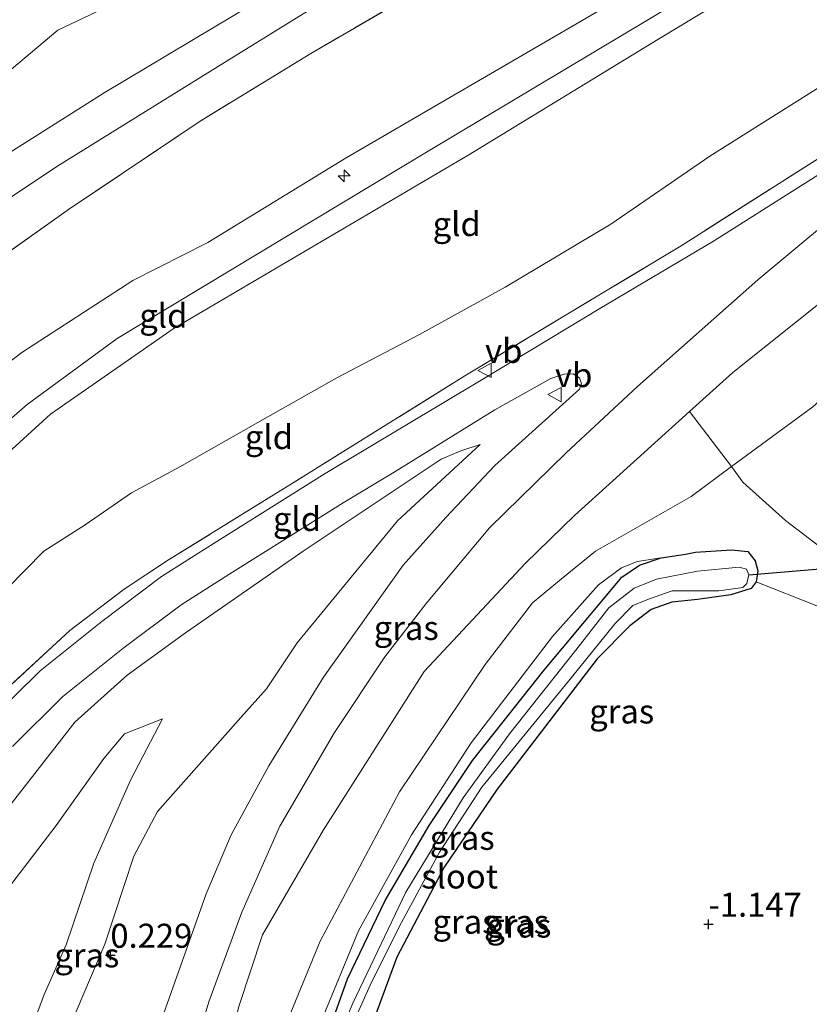
# Model space of a CAD drawing. Units: metres. Extents: x 99995 to 110008, y 412498 to 418753.
# Drawn here: x 102275 to 102357, y 413433 to 413535 of the extents above; entities that cross this region are included whole.
import ezdxf
from ezdxf.enums import TextEntityAlignment as Align

# ---------------------------------------------------------------- set-up
doc = ezdxf.new("R2010")
doc.units = ezdxf.units.M
doc.linetypes.add('IE-TERREINAFSCHEIDING', pattern=[10, 8, -2])
doc.layers.get('0').update_dxf_attribs({"lineweight": 25})
for name, color, linetype, lineweight in [('B-ME-AL-OVERIG-S-B1', 7, 'Continuous', 18), ('B-ME-GR-BOOM-GV-B6', 93, 'Continuous', 18), ('B-ME-GW-HOOGTEPUNT-S-B1', 10, 'Continuous', 25), ('B-ME-GW-INSTEEKWATERGANG-L-B1', 10, 'Continuous', 25), ('B-ME-GW-KRUINLIJN-L-B1', 93, 'Continuous', 18), ('B-ME-GW-TEENLIJN-L-B1', 93, 'Continuous', 18), ('B-ME-IE-GRASLAND-GV-B6', 93, 'Continuous', 18), ('B-ME-IE-GRONDWERKLIJN-GROND_INGERICHT-GV-B6', 253, 'Continuous', 18), ('B-ME-IE-TERREINAFSCHEIDING-RASTERHEKWERK-L-B1', 8, 'IE-TERREINAFSCHEIDING', 18), ('B-ME-KW-DUIKER-L-B1', 10, 'Continuous', 25), ('B-ME-OB-BEKLEDING-GV-B6', 253, 'Continuous', 18), ('B-ME-OG-WATER-GV-B6', 153, 'Continuous', 18), ('B-ME-VH-VERH_SOORT-BITUMEN-GV-B6', 8, 'IE-TERREINAFSCHEIDING-NATUURLIJK-HOUTWAL', 18), ('B-ME-VW-MEUBILAIR_WEGMEUBILAIR-VERKEERSBORD-S-B1', 8, 'Continuous', 18)]:
    doc.layers.add(name, color=color, linetype=linetype, lineweight=lineweight)
doc.styles.add('NLCS-ISO', font='NLCS-ISO.TTF')
doc.linetypes.add('IE-TERREINAFSCHEIDING-NATUURLIJK-HOUTWAL', pattern='A,7,-1.5,[67,NLCS.SHX,S=0.75,R=45,X=0,Y=0],-1.5,7,-1.5,[70,NLCS.SHX,S=0.75,R=0,X=0,Y=0],-1.5', length=20)

# ---------------------------------------------------------------- blocks, each defined once
blk = doc.blocks.new('verkeersbord')
for p, q in [((0, 0.75), (-0.75, -0.625)), ((0.75, -0.625), (0, 0.75)), ((-0.75, -0.625), (0.75, -0.625))]:
    blk.add_line(p, q)
blk = doc.blocks.new('hecto')
for p, q in [((0, 0.625), (-0.625, 0)), ((0, -0.625), (0, 0.625)), ((-0.625, 0), (0.625, 0)), ((0.625, 0), (0, -0.625))]:
    blk.add_line(p, q)
blk = doc.blocks.new('hoogtepunt')
for p, q in [((-0.5, 0), (0.5, 0)), ((0, 0.5), (0, -0.5))]:
    blk.add_line(p, q)

msp = doc.modelspace()

# ---------------------------------------------------------------- linework, layer by layer
at = {"layer": 'B-ME-GR-BOOM-GV-B6'}
for points in [[(102358.83, 413577.77, 1), (102360.56, 413575.51, 1.23), (102360.48, 413574.64, 1.31), (102360.13, 413573.68, 1.47), (102359.46, 413572.79, 1.59), (102358.6, 413572.18, 1.71), (102353.22, 413569.09, 1.53), (102344.61, 413563.99, 1.5), (102313.23, 413545.35, 1.48), (102303.07, 413544.03, 1.06), (102300.14, 413543, 0.91), (102296.2, 413542.55, 0.8), (102290.37, 413539.64, 0.89), (102285.74, 413537.54, 0.89), (102279.08, 413534.33, 0.86), (102272.22, 413528.6, 1.13)], [(102349.18, 413488.93, -1), (102344.82, 413494.64, -0.31), (102349.31, 413498.7, -0.4), (102369.57, 413514.86, -0.4), (102374.03, 413517.59, -0.39), (102376.32, 413518.32, -0.37), (102378.43, 413518.53, -0.45), (102377.54, 413515.3, -0.67), (102375.81, 413512.03, -0.85), (102373.35, 413509.12, -0.88), (102357.63, 413495.14, -1.16), (102349.18, 413488.93, -1)], [(102359.19, 413479.96, -1.42), (102354.79, 413483.3, -1.49), (102350.37, 413487.3, -1.22), (102349.18, 413488.93, -1), (102357.63, 413495.14, -1.16), (102373.35, 413509.12, -0.88), (102375.81, 413512.03, -0.85), (102377.54, 413515.3, -0.67), (102378.43, 413518.53, -0.45), (102382.03, 413514.57, -0.9), (102382.39, 413513.55, -0.93), (102382.58, 413511.28, -1.05), (102380.78, 413508.55, -1.09), (102367.14, 413494.38, -1.5), (102360.87, 413485.62, -1.42), (102359.19, 413479.96, -1.42)]]:
    msp.add_polyline3d(points, dxfattribs=at)
at = {"layer": 'B-ME-GW-INSTEEKWATERGANG-L-B1'}
for points in [[(102306.03, 413426.68, -0.83), (102309.23, 413435.61, -0.84), (102313.14, 413443.77, -0.88), (102317.71, 413451.59, -0.92), (102322.21, 413458.34, -0.89), (102329.66, 413467.71, -0.88), (102335.64, 413474.88, -0.89), (102337.76, 413477.4, -0.99), (102339.59, 413478.65, -1.05), (102341.87, 413479.41, -1.09), (102344.39, 413479.81, -1.09), (102345.43, 413480.02, -1.13)], [(102345.43, 413480.02, -1.13), (102349.17, 413480.25, -1.21), (102350.88, 413480.08, -1.26), (102351.65, 413479.12, -1.3), (102351.92, 413478.09, -1.35), (102351.74, 413476.92, -1.35), (102351.22, 413476.22, -1.37), (102349.12, 413475.58, -1.37), (102345.64, 413475.1, -1.31), (102342.96, 413474.8, -1.27), (102340.83, 413474.06, -1.22), (102338.6, 413472.36, -1.14), (102335.18, 413468.9, -1.11), (102324.78, 413455.37, -0.86), (102319.29, 413447.24, -0.92), (102314.35, 413437.86, -0.98), (102311.58, 413430.36, -0.89)]]:
    msp.add_polyline3d(points, dxfattribs=at)
at = {"layer": 'B-ME-GW-KRUINLIJN-L-B1'}
for points in [[(102490.09, 413640.37, 3.6), (102478.78, 413636.12, 3.07), (102468.41, 413632.2, 2.63), (102464.4, 413630.57, 2.51), (102456.49, 413626.08, 2.47), (102436.05, 413614.18, 2.59), (102419.16, 413605.06, 2.58), (102397.07, 413592.36, 2.55), (102380.76, 413582.34, 2.55), (102362.38, 413570.8, 2.57), (102346.87, 413561.73, 2.54), (102322.51, 413547.14, 2.58), (102297.43, 413531.6, 2.57), (102278.95, 413520.16, 2.58), (102268.98, 413513.49, 2.78), (102263.41, 413509.18, 2.95), (102258.59, 413504.71, 3.16), (102254.72, 413500.26, 3.41), (102249.32, 413492.43, 3.75), (102246.22, 413486.55, 3.91), (102245.3, 413484.81, 3.96)], [(102435.04, 413593.2, 6.12), (102416.62, 413580.92, 6.13), (102411.79, 413577.77, 6.1), (102406.75, 413575.32, 6.13), (102401.73, 413573.31, 6.2), (102391.92, 413570.1, 6.55), (102388.13, 413568.77, 6.67), (102385.59, 413567.8, 6.63), (102380.87, 413564.56, 6.68), (102377.04, 413560.73, 6.58), (102373.79, 413557.23, 6.32), (102370.68, 413554.55, 6.2), (102363.13, 413549.33, 5.96), (102346.22, 413538.87, 6.07), (102317.62, 413521.74, 6.1), (102285.24, 413502.25, 6.13), (102275.89, 413495.38, 6.13), (102269.12, 413489.53, 6.15)], [(102376.49, 413564.25, 6.53), (102366.27, 413555.47, 5.95), (102359.99, 413551.51, 5.83), (102342.53, 413540.55, 5.9), (102309.08, 413521.04, 5.86), (102294.69, 413512.23, 5.83)], [(102383.91, 413561.79, 6.82), (102374.29, 413554.31, 6.34), (102368.21, 413549.91, 6.1), (102359.44, 413544.22, 6.01), (102341.51, 413533.36, 6.07), (102321.83, 413521.36, 6.01), (102291.17, 413503.34, 6.15), (102278.3, 413494.38, 6.24), (102269.13, 413486.01, 6.14), (102262.11, 413478.27, 6.1), (102256.69, 413468.93, 6.12), (102250.13, 413457.39, 6.12), (102242.81, 413443.39, 6.12), (102238.25, 413433.15, 6.03)], [(102294.87, 413405.94, -0.11), (102293.84, 413407.27, -0.01), (102293.12, 413409.57, 0.15), (102293.33, 413413.68, 0.2), (102297.91, 413432.74, 0.24), (102300.36, 413440.18, 0.21), (102306.72, 413451.13, 0.2), (102317.18, 413467.59, 0.18), (102327.74, 413478.88, 0.13), (102332.85, 413483.82, -0.06), (102344.82, 413494.64, -0.31), (102349.31, 413498.7, -0.4), (102369.57, 413514.86, -0.4), (102374.03, 413517.59, -0.39), (102376.32, 413518.32, -0.37), (102378.43, 413518.53, -0.45)], [(102224.97, 413414.69, 5.85), (102225.99, 413421.16, 5.78), (102228.33, 413428.48, 5.74), (102231.77, 413437.02, 5.79), (102238.06, 413448.38, 5.84), (102249.21, 413469.83, 5.84), (102255.46, 413480.57, 5.84), (102261.36, 413487.83, 5.84), (102269.64, 413496.49, 5.79), (102275.31, 413500.78, 5.77), (102286.88, 413508.27, 5.75), (102294.69, 413512.23, 5.83)], [(102241.15, 413393.65, 5), (102247.91, 413410.4, 4.66), (102259.55, 413431.64, 3.76), (102270, 413448.48, 3.11), (102280.84, 413462.31, 2.62), (102286.27, 413467.2, 2.49), (102292.37, 413471.63, 2.32), (102304.61, 413480.13, 1.39), (102318.96, 413489.7, 0.73), (102321, 413490.55, 0.6), (102323.03, 413491.21, 0.41)], [(102341.87, 413479.41, -1.09), (102339.37, 413479.05, -0.96), (102337.74, 413478.38, -0.82), (102335.32, 413476.62, -0.42), (102330.53, 413471.23, -0.35), (102322.07, 413460.17, -0.35), (102315.89, 413450.61, -0.31), (102310.36, 413440.6, -0.29), (102306.44, 413431.11, -0.29), (102303.61, 413422.04, -0.26), (102301.55, 413409.66, -0.24)], [(102289.96, 413462.67, 1), (102286.66, 413456.35, 0.77), (102282.81, 413447.66, 0.74), (102279.94, 413439.15, 0.76), (102277.66, 413433.98, 0.76), (102275.73, 413428.88, 0.71), (102275.46, 413425.6, 0.61)]]:
    msp.add_polyline3d(points, dxfattribs=at)
at = {"layer": 'B-ME-GW-TEENLIJN-L-B1'}
for points in [[(102222.87, 413446.98, 3.74), (102222.97, 413450.55, 3.67), (102224.65, 413455.67, 3.54), (102231.46, 413471.17, 3.11), (102238.51, 413488.54, 2.26), (102240.86, 413493.23, 2.02), (102244.21, 413498.38, 1.52), (102252.1, 413506.12, 1.46), (102257.98, 413511.43, 1.46), (102283.88, 413527.81, 1.5), (102313.23, 413545.35, 1.48), (102344.61, 413563.99, 1.5), (102353.22, 413569.09, 1.53)], [(102232.07, 413405.45, 4.73), (102235.69, 413415.56, 4.58), (102242.16, 413430.08, 4.33), (102247.23, 413438.77, 4.07), (102259.47, 413457.09, 3.38), (102265.72, 413466.59, 2.74), (102268.94, 413471.12, 2.54), (102273.76, 413476.21, 2.56), (102277.63, 413480.11, 2.6), (102281.91, 413482.86, 2.6), (102286.73, 413486.19, 2.15), (102291.76, 413488.91, 1.78), (102299.88, 413493.5, 1), (102308.12, 413498.14, 0.54), (102316.72, 413502.65, 0.47), (102325.61, 413507.58, 0.45), (102336.61, 413514.15, 0.28), (102346.91, 413521.22, 0.34), (102360.43, 413529.71, 0.3), (102375.09, 413537.84, 0.12), (102392.08, 413548.22, 0.48)], [(102378.43, 413518.53, -0.45), (102377.54, 413515.3, -0.67), (102375.81, 413512.03, -0.85), (102373.35, 413509.12, -0.88), (102357.63, 413495.14, -1.16), (102349.18, 413488.93, -1), (102344.96, 413485.82, -0.92), (102335.03, 413480.13, -0.59), (102331.47, 413477.23, -0.43), (102328.47, 413474.73, -0.4), (102323.55, 413468.32, -0.32), (102314.61, 413455.06, -0.45), (102306.37, 413439.53, -0.35), (102303.3, 413432.12, -0.3), (102300.93, 413423.65, -0.35), (102297.27, 413409.48, -0.43), (102296.45, 413407.3, -0.32), (102295.83, 413406.31, -0.17), (102294.87, 413405.94, -0.11)], [(102323.03, 413491.21, 0.41), (102314.4, 413483.27, 0.1), (102303.96, 413470.57, 0.23), (102300.79, 413465.8, 0.23), (102298.13, 413462.8, 0.23), (102289.43, 413453.02, 0.27), (102286.99, 413448.37, 0.36), (102283.96, 413439.22, 0.32), (102279.58, 413428.96, 0.42), (102277.67, 413426.65, 0.57), (102275.46, 413425.6, 0.61)], [(102289.96, 413462.67, 1), (102286.01, 413461.1, 1.02), (102283.84, 413458.56, 0.98), (102278.91, 413451.58, 1.08), (102270.99, 413441.27, 1.39), (102267.49, 413434.38, 1.39), (102263.69, 413425.1, 1.34), (102254.26, 413403.33, 1.41), (102248.58, 413387.34, 1.42), (102247.86, 413384.92, 1.5)]]:
    msp.add_polyline3d(points, dxfattribs=at)
at = {"layer": 'B-ME-IE-GRASLAND-GV-B6'}
for points in [[(102227.57, 413503.91, 2.28), (102227.72, 413504.05, 2.28), (102226.88, 413504.96, 1.2), (102235.45, 413508.69, 1.35), (102244.76, 413513.15, 1.45), (102251.35, 413516.87, 1.21), (102263.08, 413522.94, 1.1), (102268.76, 413525.64, 1.17), (102272.22, 413528.6, 1.13), (102279.08, 413534.33, 0.86), (102285.74, 413537.54, 0.89), (102290.37, 413539.64, 0.89), (102296.2, 413542.55, 0.8), (102300.14, 413543, 0.91), (102303.07, 413544.03, 1.06), (102313.23, 413545.35, 1.48), (102283.88, 413527.81, 1.5), (102257.98, 413511.43, 1.46), (102252.1, 413506.12, 1.46), (102244.21, 413498.38, 1.52), (102240.86, 413493.23, 2.02), (102238.51, 413488.54, 2.26), (102224.57, 413500.18, 2.51), (102227.57, 413503.91, 2.28)], [(102394.58, 413543.95, 0.12), (102395.23, 413542.79, 0.1), (102392.67, 413541.21, 0.07), (102366.75, 413524.7, -0.29), (102347.29, 413512.38, -0.11), (102335.46, 413505.37, 0.16), (102323.28, 413498.03, 0.53), (102306.89, 413488.2, 1.28), (102295.34, 413480.96, 2.06), (102289.87, 413477.48, 2.51), (102283.64, 413472.8, 2.78), (102277.22, 413467.67, 2.92), (102271.75, 413462.28, 3.14)], [(102273.75, 413465.78, 2.87), (102280.33, 413471.87, 2.73), (102285.99, 413476.18, 2.53), (102290.6, 413479.22, 2.37), (102303.39, 413487.13, 1.5), (102321.44, 413498.38, 0.61), (102336.4, 413507.37, 0.12), (102343.92, 413511.9, 0.09), (102378.45, 413533.85, 0.04), (102394.58, 413543.95, 0.12)], [(102291.69, 413422.78, 0.34), (102294.79, 413433.24, 0.25), (102298.22, 413442.54, 0.28), (102302.16, 413451.51, 0.27), (102307.86, 413461.24, 0.31), (102313.09, 413469.12, 0.33), (102317.4, 413474.68, 0.36), (102323.99, 413482.56, 0.25), (102331.96, 413490.35, -0.11), (102339.4, 413497.25, -0.11), (102351.92, 413508.34, -0.15), (102362.91, 413517.51, -0.18), (102374.16, 413525.39, -0.26), (102376.57, 413524.75, -0.28), (102379.25, 413522.74, -0.3), (102384.67, 413516.93, -0.75), (102382.89, 413515.68, -0.75), (102386.09, 413510.46, -0.71)], [(102386.09, 413510.46, -0.71), (102386.08, 413510.36, -1.02), (102386.92, 413510.28, -1.6), (102363.34, 413488.29, -1.44), (102360.87, 413485.62, -1.42), (102367.14, 413494.38, -1.5), (102380.78, 413508.55, -1.09), (102382.58, 413511.28, -1.05), (102382.39, 413513.55, -0.93), (102382.03, 413514.57, -0.9), (102378.43, 413518.53, -0.45), (102376.32, 413518.32, -0.37), (102374.03, 413517.59, -0.39), (102369.57, 413514.86, -0.4), (102349.31, 413498.7, -0.4), (102344.82, 413494.64, -0.31), (102332.85, 413483.82, -0.06), (102327.74, 413478.88, 0.13), (102317.18, 413467.59, 0.18), (102306.72, 413451.13, 0.2), (102300.36, 413440.18, 0.21), (102297.91, 413432.74, 0.24)], [(102274.34, 413459.8, 3.17), (102279.6, 413464.99, 2.96), (102285.83, 413469.98, 2.81), (102291.9, 413474.54, 2.54), (102297.25, 413477.93, 2.1), (102308.76, 413485.15, 1.31), (102314.08, 413488.34, 1.07), (102324.56, 413494.81, 0.47), (102330.36, 413498.07, 0.14), (102331.77, 413498.53, 0.08), (102332.7, 413498.57, 0.08), (102333.35, 413498.17, 0.05), (102333.58, 413497.52, 0.02), (102333.37, 413496.97, 0.04), (102324.54, 413489.03, 0.23), (102319.45, 413483.64, 0.33), (102315.02, 413478.66, 0.43), (102306.72, 413467.01, 0.44), (102301.03, 413457.79, 0.43), (102297.12, 413450.59, 0.37), (102294.52, 413444.46, 0.39), (102289.9, 413431.46, 0.36)], [(102297.91, 413432.74, 0.24), (102300.36, 413440.18, 0.21), (102306.72, 413451.13, 0.2), (102317.18, 413467.59, 0.18), (102327.74, 413478.88, 0.13), (102332.85, 413483.82, -0.06), (102344.82, 413494.64, -0.31), (102349.18, 413488.93, -1)], [(102279.58, 413428.96, 0.42), (102283.96, 413439.22, 0.32), (102286.99, 413448.37, 0.36), (102289.43, 413453.02, 0.27), (102298.13, 413462.8, 0.23), (102300.79, 413465.8, 0.23), (102303.96, 413470.57, 0.23), (102314.4, 413483.27, 0.1), (102323.03, 413491.21, 0.41), (102321, 413490.55, 0.6), (102318.96, 413489.7, 0.73), (102304.61, 413480.13, 1.39), (102292.37, 413471.63, 2.32), (102286.27, 413467.2, 2.49), (102280.84, 413462.31, 2.62), (102270, 413448.48, 3.11)], [(102270, 413448.48, 3.11), (102280.84, 413462.31, 2.62), (102286.27, 413467.2, 2.49), (102292.37, 413471.63, 2.32), (102304.61, 413480.13, 1.39), (102318.96, 413489.7, 0.73), (102321, 413490.55, 0.6), (102323.03, 413491.21, 0.41), (102314.4, 413483.27, 0.1), (102303.96, 413470.57, 0.23), (102300.79, 413465.8, 0.23), (102298.13, 413462.8, 0.23), (102289.43, 413453.02, 0.27), (102286.99, 413448.37, 0.36), (102283.96, 413439.22, 0.32), (102279.58, 413428.96, 0.42)], [(102349.18, 413488.93, -1), (102344.96, 413485.82, -0.92), (102335.03, 413480.13, -0.59), (102331.47, 413477.23, -0.43), (102328.47, 413474.73, -0.4), (102323.55, 413468.32, -0.32), (102314.61, 413455.06, -0.45), (102306.37, 413439.53, -0.35), (102303.3, 413432.12, -0.3)], [(102303.3, 413432.12, -0.3), (102306.37, 413439.53, -0.35), (102314.61, 413455.06, -0.45), (102323.55, 413468.32, -0.32), (102328.47, 413474.73, -0.4), (102331.47, 413477.23, -0.43), (102335.03, 413480.13, -0.59), (102344.96, 413485.82, -0.92), (102349.18, 413488.93, -1), (102350.37, 413487.3, -1.22), (102354.79, 413483.3, -1.49), (102359.19, 413479.96, -1.42)], [(102306.03, 413426.68, -0.83), (102309.23, 413435.61, -0.84), (102313.14, 413443.77, -0.88), (102317.71, 413451.59, -0.92), (102322.21, 413458.34, -0.89), (102329.66, 413467.71, -0.88), (102335.64, 413474.88, -0.89), (102337.76, 413477.4, -0.99), (102339.59, 413478.65, -1.05), (102341.87, 413479.41, -1.09), (102344.39, 413479.81, -1.09), (102345.43, 413480.02, -1.13), (102349.17, 413480.25, -1.21), (102350.88, 413480.08, -1.26), (102351.65, 413479.12, -1.3), (102351.92, 413478.09, -1.35), (102351.74, 413476.92, -1.35)], [(102306.44, 413431.11, -0.29), (102310.36, 413440.6, -0.29), (102315.89, 413450.61, -0.31), (102322.07, 413460.17, -0.35), (102330.53, 413471.23, -0.35), (102335.32, 413476.62, -0.42), (102337.74, 413478.38, -0.82), (102339.37, 413479.05, -0.96), (102341.87, 413479.41, -1.09), (102339.59, 413478.65, -1.05), (102337.76, 413477.4, -0.99), (102335.64, 413474.88, -0.89), (102329.66, 413467.71, -0.88), (102322.21, 413458.34, -0.89), (102317.71, 413451.59, -0.92), (102313.14, 413443.77, -0.88), (102309.23, 413435.61, -0.84), (102306.03, 413426.68, -0.83)], [(102358.22, 413474.37, -1.42), (102351.74, 413476.92, -1.35), (102351.92, 413478.09, -1.35), (102351.65, 413479.12, -1.3), (102350.88, 413480.08, -1.26), (102349.17, 413480.25, -1.21), (102345.43, 413480.02, -1.13), (102344.39, 413479.81, -1.09), (102341.87, 413479.41, -1.09), (102339.37, 413479.05, -0.96), (102337.74, 413478.38, -0.82), (102335.32, 413476.62, -0.42), (102330.53, 413471.23, -0.35), (102322.07, 413460.17, -0.35), (102315.89, 413450.61, -0.31), (102310.36, 413440.6, -0.29), (102306.44, 413431.11, -0.29)], [(102309.67, 413430.7, -1.91), (102311.56, 413434.95, -1.91), (102314.58, 413441.04, -1.91), (102318.8, 413448.81, -1.91), (102323.2, 413455.56, -1.91), (102332.51, 413466.98, -1.91), (102337.04, 413472.57, -1.91), (102338.91, 413474.46, -1.91), (102340.54, 413475.13, -1.91), (102342.99, 413475.98, -1.91), (102347.87, 413476, -1.91), (102350.36, 413476.34, -1.91), (102350.77, 413476.77, -1.91), (102350.99, 413477.65, -1.91), (102350.75, 413478.24, -1.91), (102349.97, 413478.46, -1.91), (102345.65, 413478.04, -1.91), (102341.36, 413477.21, -1.91), (102339.05, 413476.27, -1.91), (102336.42, 413474.22, -1.91), (102332.97, 413469.81, -1.91), (102326.08, 413461.11, -1.91), (102321.26, 413454.46, -1.91), (102315.29, 413444.63, -1.91), (102309.78, 413433.1, -1.91), (102307.94, 413428.69, -1.91)], [(102351.74, 413476.92, -1.35), (102351.22, 413476.22, -1.37), (102349.12, 413475.58, -1.37), (102345.64, 413475.1, -1.31), (102342.96, 413474.8, -1.27), (102340.83, 413474.06, -1.22), (102338.6, 413472.36, -1.14), (102335.18, 413468.9, -1.11), (102324.78, 413455.37, -0.86), (102319.29, 413447.24, -0.92), (102314.35, 413437.86, -0.98), (102311.58, 413430.36, -0.89)], [(102270.99, 413441.27, 1.39), (102278.91, 413451.58, 1.08), (102283.84, 413458.56, 0.98), (102286.01, 413461.1, 1.02), (102289.96, 413462.67, 1), (102286.66, 413456.35, 0.77), (102282.81, 413447.66, 0.74), (102279.94, 413439.15, 0.76), (102277.66, 413433.98, 0.76), (102275.73, 413428.88, 0.71)], [(102275.73, 413428.88, 0.71), (102277.66, 413433.98, 0.76), (102279.94, 413439.15, 0.76), (102282.81, 413447.66, 0.74), (102286.66, 413456.35, 0.77), (102289.96, 413462.67, 1), (102286.01, 413461.1, 1.02), (102283.84, 413458.56, 0.98), (102278.91, 413451.58, 1.08), (102270.99, 413441.27, 1.39)]]:
    msp.add_polyline3d(points, dxfattribs=at)
at = {"layer": 'B-ME-IE-GRONDWERKLIJN-GROND_INGERICHT-GV-B6'}
for points in [[(102269.64, 413496.49, 5.79), (102275.31, 413500.78, 5.77), (102286.88, 413508.27, 5.75), (102294.69, 413512.23, 5.83), (102309.08, 413521.04, 5.86), (102342.53, 413540.55, 5.9), (102359.99, 413551.51, 5.83), (102366.27, 413555.47, 5.95), (102376.49, 413564.25, 6.53), (102379.4, 413566.64, 6.55), (102380.78, 413567.45, 6.55), (102381.59, 413567.93, 6.56), (102386.18, 413570.64, 6.58), (102392.3, 413572.69, 6.41), (102399.36, 413574.51, 6.15), (102404.69, 413576.5, 6.15), (102413.05, 413581.14, 6.12), (102445.34, 413602.01, 6.01)], [(102436.43, 413591.29, 6.12), (102415.94, 413578.15, 6.1), (102396.49, 413567.83, 6.32), (102392.75, 413566.48, 6.5), (102390.81, 413565.76, 6.7), (102387.85, 413564.17, 6.83), (102387.11, 413565.6, 7.12), (102387.2, 413565.65, 7.12), (102386.74, 413566.32, 6.82), (102383.62, 413564.61, 6.75), (102384.32, 413563.37, 7.05), (102384.41, 413563.42, 7.05), (102384.93, 413562.55, 6.95), (102384.41, 413562.13, 6.84), (102383.91, 413561.79, 6.82), (102374.29, 413554.31, 6.34), (102368.21, 413549.91, 6.1), (102359.44, 413544.22, 6.01), (102341.51, 413533.36, 6.07), (102321.83, 413521.36, 6.01), (102291.17, 413503.34, 6.15), (102278.3, 413494.38, 6.24), (102269.13, 413486.01, 6.14)], [(102376.36, 413574.83, 2.71), (102380.78, 413567.45, 6.55), (102379.4, 413566.64, 6.55), (102376.49, 413564.25, 6.53), (102366.27, 413555.47, 5.95), (102359.99, 413551.51, 5.83), (102342.53, 413540.55, 5.9), (102309.08, 413521.04, 5.86), (102294.69, 413512.23, 5.83), (102286.88, 413508.27, 5.75), (102275.31, 413500.78, 5.77), (102269.64, 413496.49, 5.79)], [(102270.53, 413508.84, 3.09), (102280.27, 413515.73, 2.82), (102293.88, 413524.86, 2.79), (102305.41, 413531.9, 2.77), (102316.89, 413538.61, 2.76), (102330.59, 413546.97, 2.75), (102342.58, 413554.39, 2.75), (102357.18, 413563.21, 2.75), (102367.38, 413569.29, 2.72), (102371.7, 413572.2, 2.67), (102372.56, 413570.52, 3.77), (102374.49, 413571.5, 3.81), (102373.62, 413573.19, 2.69), (102376.36, 413574.83, 2.71)], [(102269.13, 413486.01, 6.14), (102278.3, 413494.38, 6.24), (102291.17, 413503.34, 6.15), (102321.83, 413521.36, 6.01), (102341.51, 413533.36, 6.07), (102359.44, 413544.22, 6.01), (102368.21, 413549.91, 6.1), (102374.29, 413554.31, 6.34), (102383.91, 413561.79, 6.82)], [(102383.91, 413561.79, 6.82), (102392.08, 413548.22, 0.48), (102375.09, 413537.84, 0.12), (102360.43, 413529.71, 0.3), (102346.91, 413521.22, 0.34), (102336.61, 413514.15, 0.28), (102325.61, 413507.58, 0.45), (102316.72, 413502.65, 0.47), (102308.12, 413498.14, 0.54), (102299.88, 413493.5, 1), (102291.76, 413488.91, 1.78), (102286.73, 413486.19, 2.15), (102281.91, 413482.86, 2.6), (102277.63, 413480.11, 2.6), (102273.76, 413476.21, 2.56)], [(102273.76, 413476.21, 2.56), (102277.63, 413480.11, 2.6), (102281.91, 413482.86, 2.6), (102286.73, 413486.19, 2.15), (102291.76, 413488.91, 1.78), (102299.88, 413493.5, 1), (102308.12, 413498.14, 0.54), (102316.72, 413502.65, 0.47), (102325.61, 413507.58, 0.45), (102336.61, 413514.15, 0.28), (102346.91, 413521.22, 0.34), (102360.43, 413529.71, 0.3), (102375.09, 413537.84, 0.12), (102392.08, 413548.22, 0.48), (102394.58, 413543.95, 0.12)], [(102394.58, 413543.95, 0.12), (102378.45, 413533.85, 0.04), (102343.92, 413511.9, 0.09), (102336.4, 413507.37, 0.12), (102321.44, 413498.38, 0.61), (102303.39, 413487.13, 1.5), (102290.6, 413479.22, 2.37), (102285.99, 413476.18, 2.53), (102280.33, 413471.87, 2.73), (102273.75, 413465.78, 2.87)], [(102303.62, 413395.51, -0.94), (102304.05, 413396.82, -0.88), (102305.16, 413401.58, -0.83), (102305.23, 413403.27, -0.82), (102306.46, 413407.04, -0.8), (102308.01, 413418.21, -0.83), (102309.01, 413422.82, -0.84), (102311.58, 413430.36, -0.89), (102314.35, 413437.86, -0.98), (102319.29, 413447.24, -0.92), (102324.78, 413455.37, -0.86), (102335.18, 413468.9, -1.11), (102338.6, 413472.36, -1.14), (102340.83, 413474.06, -1.22), (102342.96, 413474.8, -1.27), (102345.64, 413475.1, -1.31), (102349.12, 413475.58, -1.37), (102351.22, 413476.22, -1.37), (102351.74, 413476.92, -1.35), (102358.22, 413474.37, -1.42), (102358.51, 413472.8, -1.42), (102365.98, 413458.38, -1.4), (102353.95, 413400.28, -1.11), (102345.78, 413289.44, -0.89)]]:
    msp.add_polyline3d(points, dxfattribs=at)
at = {"layer": 'B-ME-IE-TERREINAFSCHEIDING-RASTERHEKWERK-L-B1'}
for points in [[(102371.7, 413572.2, 2.67), (102367.38, 413569.29, 2.72), (102357.18, 413563.21, 2.75), (102342.58, 413554.39, 2.75), (102330.59, 413546.97, 2.75), (102316.89, 413538.61, 2.76), (102305.41, 413531.9, 2.77), (102293.88, 413524.86, 2.79), (102280.27, 413515.73, 2.82), (102270.53, 413508.84, 3.09), (102267.51, 413506.05, 3.24), (102262.27, 413501.5, 3.4), (102258.94, 413497.69, 3.64), (102255.25, 413493.06, 3.88), (102252.76, 413488.93, 4.08), (102250.05, 413484.32, 4.09)], [(102394.58, 413543.95, 0.12), (102378.45, 413533.85, 0.04), (102343.92, 413511.9, 0.09), (102336.4, 413507.37, 0.12), (102321.44, 413498.38, 0.61), (102303.39, 413487.13, 1.5), (102290.6, 413479.22, 2.37), (102285.99, 413476.18, 2.53), (102280.33, 413471.87, 2.73), (102273.75, 413465.78, 2.87), (102266.9, 413458.8, 3.1), (102262.1, 413452.85, 3.37), (102257.01, 413445.66, 3.64), (102252.42, 413437.35, 4.1), (102245.85, 413423.73, 4.53), (102238.29, 413407.08, 4.93), (102235.42, 413401.09, 4.8)]]:
    msp.add_polyline3d(points, dxfattribs=at)
at = {"layer": 'B-ME-KW-DUIKER-L-B1'}
msp.add_line((102350.99, 413477.65, -1.91), (102360.1, 413478.44, -2.28), dxfattribs=at)
at = {"layer": 'B-ME-OB-BEKLEDING-GV-B6'}
for points in [[(102268.98, 413513.49, 2.78), (102278.95, 413520.16, 2.58), (102297.43, 413531.6, 2.57), (102322.51, 413547.14, 2.58), (102346.87, 413561.73, 2.54), (102362.38, 413570.8, 2.57), (102380.76, 413582.34, 2.55), (102397.07, 413592.36, 2.55)], [(102397.07, 413592.36, 2.55), (102380.76, 413582.34, 2.55), (102362.38, 413570.8, 2.57), (102346.87, 413561.73, 2.54), (102322.51, 413547.14, 2.58), (102297.43, 413531.6, 2.57), (102278.95, 413520.16, 2.58), (102268.98, 413513.49, 2.78)], [(102257.98, 413511.43, 1.46), (102283.88, 413527.81, 1.5), (102313.23, 413545.35, 1.48), (102344.61, 413563.99, 1.5), (102353.22, 413569.09, 1.53), (102358.6, 413572.18, 1.71), (102359.46, 413572.79, 1.59), (102360.13, 413573.68, 1.47), (102360.48, 413574.64, 1.31), (102360.56, 413575.51, 1.23), (102358.83, 413577.77, 1), (102364.2, 413580.74, 1.99), (102363.71, 413578.38, 1.88), (102363.7, 413574.82, 1.84), (102369.43, 413577.87, 1.99), (102376.44, 413581.81, 2.13), (102380.64, 413584.72, 2.04), (102379.08, 413585.42, 1.86), (102376.11, 413587.33, 1.95), (102381.8, 413590.74, 0.7)], [(102397.78, 413587.89, 2.72), (102386.49, 413581.01, 2.7), (102377.3, 413575.4, 2.72), (102376.36, 413574.83, 2.71), (102373.62, 413573.19, 2.69), (102371.7, 413572.2, 2.67), (102367.38, 413569.29, 2.72), (102357.18, 413563.21, 2.75), (102342.58, 413554.39, 2.75), (102330.59, 413546.97, 2.75), (102316.89, 413538.61, 2.76), (102305.41, 413531.9, 2.77), (102293.88, 413524.86, 2.79), (102280.27, 413515.73, 2.82), (102270.53, 413508.84, 3.09)]]:
    msp.add_polyline3d(points, dxfattribs=at)
at = {"layer": 'B-ME-OG-WATER-GV-B6'}
msp.add_polyline3d([(102307.94, 413428.69, -1.91), (102309.78, 413433.1, -1.91), (102315.29, 413444.63, -1.91), (102321.26, 413454.46, -1.91), (102326.08, 413461.11, -1.91), (102332.97, 413469.81, -1.91), (102336.42, 413474.22, -1.91), (102339.05, 413476.27, -1.91), (102341.36, 413477.21, -1.91), (102345.65, 413478.04, -1.91), (102349.97, 413478.46, -1.91), (102350.75, 413478.24, -1.91), (102350.99, 413477.65, -1.91), (102350.77, 413476.77, -1.91), (102350.36, 413476.34, -1.91), (102347.87, 413476, -1.91), (102342.99, 413475.98, -1.91), (102340.54, 413475.13, -1.91), (102338.91, 413474.46, -1.91), (102337.04, 413472.57, -1.91), (102332.51, 413466.98, -1.91), (102323.2, 413455.56, -1.91), (102318.8, 413448.81, -1.91), (102314.58, 413441.04, -1.91), (102311.56, 413434.95, -1.91), (102309.67, 413430.7, -1.91)], dxfattribs=at)
at = {"layer": 'B-ME-VH-VERH_SOORT-BITUMEN-GV-B6'}
for points in [[(102271.75, 413462.28, 3.14), (102277.22, 413467.67, 2.92), (102283.64, 413472.8, 2.78), (102289.87, 413477.48, 2.51), (102295.34, 413480.96, 2.06), (102306.89, 413488.2, 1.28), (102323.28, 413498.03, 0.53), (102335.46, 413505.37, 0.16), (102347.29, 413512.38, -0.11), (102366.75, 413524.7, -0.29), (102392.67, 413541.21, 0.07), (102395.23, 413542.79, 0.1), (102395.82, 413543.2, 0.06), (102420.3, 413558.32, -0.16), (102455.23, 413580.19, -0.29), (102472.89, 413590.51, -0.4)], [(102394.61, 413537.75, 0.08), (102381.62, 413529.9, -0.14), (102381.06, 413527.53, -0.36), (102381.57, 413525.93, -0.36), (102382.26, 413524.85, -0.36), (102388.24, 413518.91, -0.6), (102384.67, 413516.93, -0.75), (102379.25, 413522.74, -0.3), (102376.57, 413524.75, -0.28), (102374.16, 413525.39, -0.26), (102362.91, 413517.51, -0.18), (102351.92, 413508.34, -0.15), (102339.4, 413497.25, -0.11), (102331.96, 413490.35, -0.11), (102323.99, 413482.56, 0.25), (102317.4, 413474.68, 0.36), (102313.09, 413469.12, 0.33), (102307.86, 413461.24, 0.31), (102302.16, 413451.51, 0.27), (102298.22, 413442.54, 0.28), (102294.79, 413433.24, 0.25), (102291.69, 413422.78, 0.34)], [(102289.9, 413431.46, 0.36), (102294.52, 413444.46, 0.39), (102297.12, 413450.59, 0.37), (102301.03, 413457.79, 0.43), (102306.72, 413467.01, 0.44), (102315.02, 413478.66, 0.43), (102319.45, 413483.64, 0.33), (102324.54, 413489.03, 0.23), (102333.37, 413496.97, 0.04), (102333.58, 413497.52, 0.02), (102333.35, 413498.17, 0.05), (102332.7, 413498.57, 0.08), (102331.77, 413498.53, 0.08), (102330.36, 413498.07, 0.14), (102324.56, 413494.81, 0.47), (102314.08, 413488.34, 1.07), (102308.76, 413485.15, 1.31), (102297.25, 413477.93, 2.1), (102291.9, 413474.54, 2.54), (102285.83, 413469.98, 2.81), (102279.6, 413464.99, 2.96), (102274.34, 413459.8, 3.17)]]:
    msp.add_polyline3d(points, dxfattribs=at)

# ---------------------------------------------------------------- block references
at = {"layer": 'B-ME-AL-OVERIG-S-B1', "rotation": 90}
msp.add_blockref('hecto', (102308.86, 413519.19, 6.03), dxfattribs=at)
at = {"layer": 'B-ME-GW-HOOGTEPUNT-S-B1', "rotation": 90}
for p in [(102346.78, 413441.3, -1.15), (102346.78, 413441.3, -1.15), (102284.54, 413438.07, 0.23), (102284.54, 413438.07, 0.23)]:
    msp.add_blockref('hoogtepunt', p, dxfattribs=at)
at = {"layer": 'B-ME-VW-MEUBILAIR_WEGMEUBILAIR-VERKEERSBORD-S-B1', "rotation": 90}
for p in [(102323.53, 413498.93, 0.72), (102330.81, 413496.41, 0.1)]:
    msp.add_blockref('verkeersbord', p, dxfattribs=at)

# ---------------------------------------------------------------- texts
at = {"layer": 'B-ME-GW-HOOGTEPUNT-S-B1', "ltscale": 0.2, "style": 'NLCS-ISO'}
for s, p in [('-1.147', (102346.78, 413441.3, -1.15)), ('-1.147', (102346.78, 413441.3, -1.15)), ('0.229', (102284.54, 413438.07, 0.23)), ('0.229', (102284.54, 413438.07, 0.23))]:
    msp.add_text(s, height=2.5, dxfattribs=at).set_placement(p, align=Align.BOTTOM_LEFT)
at = {"layer": 'B-ME-IE-GRASLAND-GV-B6', "ltscale": 0.2, "style": 'NLCS-ISO'}
for p in [(102315.33, 413472.13), (102337.75, 413463.44), (102321.15, 413450.29), (102321.44, 413441.56), (102326.8, 413441.55), (102327.05, 413441.16), (102282.09, 413438.06)]:
    msp.add_text('gras', height=2.5, dxfattribs=at).set_placement(p, align=Align.MIDDLE_CENTER)
at = {"layer": 'B-ME-IE-GRONDWERKLIJN-GROND_INGERICHT-GV-B6', "ltscale": 0.2, "style": 'NLCS-ISO'}
for p in [(102320.58, 413514.16), (102290.05, 413504.62), (102301.04, 413491.99), (102303.96, 413483.47)]:
    msp.add_text('gld', height=2.5, dxfattribs=at).set_placement(p, align=Align.MIDDLE_CENTER)
at = {"layer": 'B-ME-OG-WATER-GV-B6', "ltscale": 0.2, "style": 'NLCS-ISO'}
msp.add_text('sloot', height=2.5, dxfattribs=at).set_placement((102320.89, 413446.27), align=Align.MIDDLE_CENTER)
at = {"layer": 'B-ME-VW-MEUBILAIR_WEGMEUBILAIR-VERKEERSBORD-S-B1', "ltscale": 0.2, "style": 'NLCS-ISO'}
for p in [(102323.53, 413498.93, 0.72), (102330.81, 413496.41, 0.1)]:
    msp.add_text('vb', height=2.5, dxfattribs=at).set_placement(p, align=Align.BOTTOM_LEFT)

doc.saveas('drawing.dxf')
